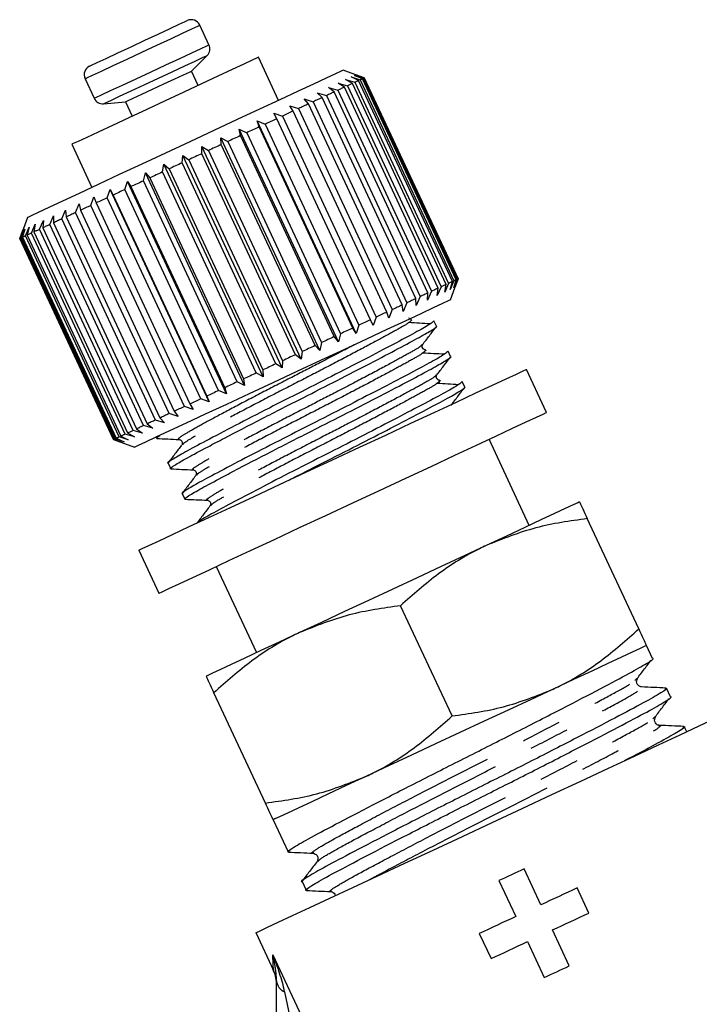
# Model space of a CAD drawing. Extents: x 24 to 410, y 38 to 242.
# Drawn here: x 95 to 116, y 179 to 210 of the extents above; entities that cross this region are included whole.
import ezdxf

# ---------------------------------------------------------------- set-up
doc = ezdxf.new("R2010")
doc.units = 0
doc.linetypes.add('PHANTOM', pattern=[12.7, 6.35, -1.27, 1.27, -1.27, 1.27, -1.27])
doc.layers.get('0').update_dxf_attribs({"linetype": 'CONTINUOUS'})

msp = doc.modelspace()

# ---------------------------------------------------------------- linework, layer by layer
at = {"color": 7, "linetype": 'CONTINUOUS'}
for p, q in [((100.954, 209.461), (100.667, 210.078)), ((100.403, 208.631), (100.894, 209.122)), ((103.152, 207.706), (102.518, 209.065)), ((100.615, 208.178), (100.403, 208.631)), ((105.722, 208.463), (105.191, 208.657)), ((105.549, 208.493), (105.826, 208.401)), ((105.8, 208.389), (105.549, 208.493)), ((105.589, 208.512), (105.855, 208.415)), ((105.853, 208.414), (105.589, 208.512)), ((97.041, 208.387), (97.329, 207.771)), ((105.028, 208.25), (105.32, 208.165)), ((105.226, 208.122), (105.028, 208.25)), ((105.267, 208.361), (105.556, 208.275)), ((105.484, 208.242), (105.267, 208.361)), ((105.441, 208.443), (105.725, 208.354)), ((105.676, 208.331), (105.441, 208.443)), ((108.443, 201.898), (105.484, 208.242)), ((105.556, 208.275), (108.514, 201.931)), ((108.635, 201.987), (105.676, 208.331)), ((105.725, 208.354), (108.684, 202.01)), ((108.758, 202.045), (105.8, 208.389)), ((105.826, 208.401), (108.784, 202.057)), ((108.812, 202.07), (105.853, 208.414)), ((105.855, 208.415), (108.814, 202.071)), ((104.37, 207.943), (104.659, 207.857)), ((104.526, 207.795), (104.37, 207.943)), ((104.727, 208.11), (105.02, 208.025)), ((104.905, 207.972), (104.727, 208.11)), ((107.864, 201.628), (104.905, 207.972)), ((105.02, 208.025), (107.978, 201.681)), ((108.185, 201.777), (105.226, 208.122)), ((105.32, 208.165), (108.278, 201.821)), ((97.627, 207.599), (98.319, 207.659)), ((98.319, 207.659), (98.53, 207.206)), ((103.96, 207.752), (104.244, 207.664)), ((104.093, 207.593), (103.96, 207.752)), ((107.052, 201.249), (104.093, 207.593)), ((104.244, 207.664), (107.202, 201.319)), ((107.484, 201.451), (104.526, 207.795)), ((104.659, 207.857), (107.618, 201.513)), ((103.004, 207.306), (103.269, 207.209)), ((103.09, 207.125), (103.004, 207.306)), ((103.502, 207.538), (103.779, 207.447)), ((103.612, 207.369), (103.502, 207.538)), ((106.571, 201.025), (103.612, 207.369)), ((103.779, 207.447), (106.737, 201.102)), ((102.47, 207.057), (102.723, 206.954)), ((102.533, 206.866), (102.47, 207.057)), ((105.597, 200.35), (102.47, 207.057)), ((102.723, 206.954), (105.681, 200.61)), ((106.048, 200.781), (103.09, 207.125)), ((103.269, 207.209), (106.228, 200.865)), ((101.909, 206.795), (102.147, 206.685)), ((101.948, 206.593), (101.909, 206.795)), ((105.036, 200.089), (101.909, 206.795)), ((102.147, 206.685), (105.105, 200.341)), ((105.491, 200.521), (102.533, 206.866)), ((96.627, 206.318), (97.261, 204.959)), ((101.327, 206.524), (101.548, 206.406)), ((101.343, 206.311), (101.327, 206.524)), ((104.454, 199.817), (101.327, 206.524)), ((104.301, 199.967), (101.343, 206.311)), ((101.548, 206.406), (104.506, 200.062)), ((104.906, 200.249), (101.948, 206.593)), ((100.726, 206.023), (100.732, 206.247)), ((103.685, 199.679), (100.726, 206.023)), ((100.732, 206.247), (100.934, 206.12)), ((103.859, 199.54), (100.732, 206.247)), ((100.934, 206.12), (103.892, 199.776)), ((100.105, 205.734), (100.132, 205.967)), ((103.064, 199.39), (100.105, 205.734)), ((100.132, 205.967), (100.313, 205.831)), ((103.259, 199.26), (100.132, 205.967)), ((100.313, 205.831), (103.272, 199.487)), ((98.884, 205.164), (98.947, 205.414)), ((98.947, 205.414), (99.085, 205.258)), ((102.075, 198.708), (98.947, 205.414)), ((99.489, 205.446), (99.534, 205.688)), ((102.447, 199.102), (99.489, 205.446)), ((99.534, 205.688), (99.694, 205.542)), ((102.662, 198.981), (99.534, 205.688)), ((99.694, 205.542), (102.653, 199.198)), ((98.299, 204.891), (98.378, 205.149)), ((98.378, 205.149), (98.492, 204.982)), ((101.506, 198.442), (98.378, 205.149)), ((101.842, 198.82), (98.884, 205.164)), ((99.085, 205.258), (102.043, 198.914)), ((97.742, 204.632), (97.835, 204.896)), ((97.835, 204.896), (97.925, 204.717)), ((100.962, 198.189), (97.835, 204.896)), ((101.258, 198.547), (98.299, 204.891)), ((98.492, 204.982), (101.451, 198.637)), ((97.22, 204.388), (97.324, 204.657)), ((97.324, 204.657), (97.391, 204.468)), ((97.391, 204.468), (100.349, 198.124)), ((100.7, 198.288), (97.742, 204.632)), ((97.925, 204.717), (100.884, 198.373)), ((96.307, 203.962), (96.426, 204.239)), ((96.426, 204.239), (96.446, 204.027)), ((96.739, 204.164), (96.852, 204.437)), ((99.698, 197.82), (96.739, 204.164)), ((96.852, 204.437), (96.895, 204.237)), ((96.895, 204.237), (99.854, 197.893)), ((100.178, 198.044), (97.22, 204.388)), ((95.222, 204.008), (94.98, 203.344)), ((95.607, 203.636), (95.731, 203.915)), ((95.731, 203.915), (95.708, 203.683)), ((95.928, 203.786), (96.051, 204.064)), ((96.051, 204.064), (96.049, 203.842)), ((96.049, 203.842), (99.007, 197.498)), ((99.265, 197.618), (96.307, 203.962)), ((96.446, 204.027), (99.404, 197.683)), ((94.982, 203.345), (95.082, 203.612)), ((95.082, 203.612), (94.992, 203.349)), ((95.035, 203.369), (95.145, 203.641)), ((95.145, 203.641), (95.068, 203.385)), ((95.158, 203.427), (95.275, 203.702)), ((95.275, 203.702), (95.215, 203.453)), ((95.35, 203.516), (95.471, 203.794)), ((98.308, 197.172), (95.35, 203.516)), ((95.471, 203.794), (95.429, 203.553)), ((95.429, 203.553), (98.387, 197.209)), ((98.566, 197.292), (95.607, 203.636)), ((95.708, 203.683), (98.666, 197.339)), ((98.886, 197.442), (95.928, 203.786)), ((94.98, 203.344), (97.938, 196.999)), ((97.94, 197), (94.982, 203.345)), ((94.992, 203.349), (97.95, 197.005)), ((97.993, 197.025), (95.035, 203.369)), ((95.068, 203.385), (98.027, 197.041)), ((98.116, 197.083), (95.158, 203.427)), ((95.215, 203.453), (98.173, 197.109)), ((108.684, 202.01), (108.569, 201.736)), ((108.569, 201.736), (108.635, 201.987)), ((108.784, 202.057), (108.677, 201.786)), ((108.677, 201.786), (108.758, 202.045)), ((108.814, 202.071), (108.717, 201.805)), ((108.717, 201.805), (108.812, 202.07)), ((107.978, 201.681), (107.855, 201.403)), ((108.278, 201.821), (108.155, 201.543)), ((108.155, 201.543), (108.185, 201.777)), ((108.514, 201.931), (108.394, 201.654)), ((108.394, 201.654), (108.443, 201.898)), ((108.572, 201.406), (108.765, 201.938)), ((107.497, 201.236), (107.484, 201.451)), ((107.618, 201.513), (107.497, 201.236)), ((107.855, 201.403), (107.864, 201.628)), ((106.737, 201.102), (106.63, 200.832)), ((107.087, 201.045), (107.052, 201.249)), ((107.202, 201.319), (107.087, 201.045)), ((106.131, 200.599), (106.048, 200.781)), ((106.228, 200.865), (106.131, 200.599)), ((106.63, 200.832), (106.571, 201.025)), ((108.131, 200.577), (108.049, 200.752)), ((105.597, 200.35), (105.491, 200.521)), ((105.681, 200.61), (105.597, 200.35)), ((105.036, 200.089), (104.906, 200.249)), ((105.105, 200.341), (105.036, 200.089)), ((104.454, 199.817), (104.301, 199.967)), ((104.506, 200.062), (104.454, 199.817)), ((107.678, 199.998), (107.666, 199.986)), ((108.578, 199.618), (108.497, 199.793)), ((103.272, 199.487), (103.259, 199.26)), ((103.859, 199.54), (103.685, 199.679)), ((103.892, 199.776), (103.859, 199.54)), ((102.653, 199.198), (102.662, 198.981)), ((103.259, 199.26), (103.064, 199.39)), ((111.607, 197.856), (110.973, 199.216)), ((102.043, 198.914), (102.075, 198.708)), ((102.662, 198.981), (102.447, 199.102)), ((108.126, 199.038), (108.113, 199.027)), ((101.506, 198.442), (101.258, 198.547)), ((101.451, 198.637), (101.506, 198.442)), ((102.075, 198.708), (101.842, 198.82)), ((109.026, 198.659), (108.944, 198.834)), ((100.962, 198.189), (100.7, 198.288)), ((100.884, 198.373), (100.962, 198.189)), ((100.451, 197.951), (100.178, 198.044)), ((100.349, 198.124), (100.451, 197.951)), ((99.553, 197.532), (99.265, 197.618)), ((99.404, 197.683), (99.553, 197.532)), ((99.98, 197.731), (99.698, 197.82)), ((99.854, 197.893), (99.98, 197.731)), ((98.666, 197.339), (98.858, 197.208)), ((99.178, 197.357), (98.886, 197.442)), ((99.007, 197.498), (99.178, 197.357)), ((97.938, 196.999), (98.603, 196.758)), ((98.21, 196.905), (97.94, 197)), ((97.95, 197.005), (98.21, 196.905)), ((98.272, 196.935), (97.993, 197.025)), ((98.027, 197.041), (98.272, 196.935)), ((98.403, 196.995), (98.116, 197.083)), ((98.173, 197.109), (98.403, 196.995)), ((98.599, 197.087), (98.308, 197.172)), ((98.387, 197.209), (98.599, 197.087)), ((98.858, 197.208), (98.566, 197.292)), ((99.282, 197.075), (99.298, 197.042)), ((111.062, 194.292), (109.794, 197.011)), ((99.663, 196.258), (99.745, 196.083)), ((100.11, 195.299), (100.192, 195.123)), ((114.516, 191.026), (112.893, 194.506)), ((98.738, 193.51), (99.371, 192.151)), ((101.184, 192.996), (102.452, 190.277)), ((108.625, 188.279), (107.002, 191.758)), ((114.953, 190.089), (114.761, 190.5)), ((114.393, 189.401), (114.449, 189.449)), ((102.734, 185.532), (101.111, 189.011)), ((115.518, 188.878), (115.389, 189.153)), ((114.958, 188.189), (115.014, 188.237)), ((116.029, 187.781), (115.954, 187.942)), ((102.979, 185.006), (103.453, 183.989)), ((111.427, 182.32), (110.898, 183.453)), ((103.89, 183.053), (104.018, 182.778)), ((110.105, 183.083), (110.634, 181.95)), ((112.94, 182.06), (112.57, 182.853)), ((112.325, 180.394), (111.797, 181.527)), ((102.434, 181.442), (102.991, 180.249)), ((109.484, 181.414), (109.854, 180.621)), ((111.004, 181.157), (111.532, 180.024)), ((103.084, 178.125), (103.084, 179.917))]:
    msp.add_line(p, q, dxfattribs=at)
at = {"color": 8, "linetype": 'PHANTOM'}
msp.add_line((102.97, 180.743), (106.046, 174.147), dxfattribs=at)
at = {"color": 8, "linetype": 'PHANTOM', "flags": 128}
for points in [[(97.041, 208.387), (97.099, 208.414), (97.275, 208.497), (97.56, 208.629), (97.932, 208.803), (98.368, 209.006), (98.836, 209.224), (99.306, 209.443), (99.745, 209.648), (100.123, 209.824), (100.415, 209.96), (100.6, 210.047), (100.666, 210.078), (100.667, 210.078)], [(97.329, 207.771), (97.386, 207.797), (97.563, 207.88), (97.847, 208.012), (98.22, 208.186), (98.655, 208.389), (99.124, 208.608), (99.594, 208.827), (100.033, 209.031), (100.411, 209.208), (100.702, 209.344), (100.888, 209.43), (100.954, 209.461), (100.954, 209.461)], [(97.627, 207.599), (97.683, 207.625), (97.857, 207.706), (98.134, 207.835), (98.495, 208.003), (98.913, 208.198), (99.356, 208.405), (99.793, 208.608), (100.19, 208.794), (100.518, 208.947), (100.753, 209.056), (100.877, 209.114), (100.894, 209.122)], [(102.991, 180.249), (102.99, 180.269), (102.983, 180.427), (102.97, 180.743)], [(103.342, 179.571), (103.467, 178.978), (103.618, 178.257), (103.79, 177.439), (103.975, 176.559)]]:
    msp.add_lwpolyline(points, dxfattribs=at)
at = {"color": 7, "linetype": 'CONTINUOUS', "flags": 128}
for points in [[(97.186, 208.786), (97.245, 208.813), (97.423, 208.896), (97.707, 209.029), (98.073, 209.2), (98.493, 209.395), (98.932, 209.6), (99.353, 209.797), (99.725, 209.97), (100.015, 210.105), (100.201, 210.192), (100.268, 210.223), (100.268, 210.223)], [(102.518, 209.065), (102.474, 209.045), (102.317, 208.972), (102.05, 208.847), (101.684, 208.677), (101.234, 208.467), (100.719, 208.226), (100.157, 207.965), (99.572, 207.692), (98.988, 207.419), (98.426, 207.157), (97.91, 206.917), (97.461, 206.707), (97.095, 206.537), (96.828, 206.412), (96.67, 206.339), (96.627, 206.318)], [(105.191, 208.657), (105.125, 208.626), (104.944, 208.542), (104.652, 208.405), (104.255, 208.221), (103.764, 207.991), (103.189, 207.723), (102.545, 207.423), (101.845, 207.097), (101.108, 206.753), (100.349, 206.399), (99.586, 206.043), (98.839, 205.695), (98.123, 205.361), (97.456, 205.05), (96.854, 204.769), (96.33, 204.525), (95.897, 204.323), (95.565, 204.168), (95.342, 204.064), (95.233, 204.013), (95.222, 204.008)], [(98.319, 207.659), (98.378, 207.687), (98.556, 207.77), (98.831, 207.898), (99.17, 208.056), (99.532, 208.225), (99.873, 208.384), (100.153, 208.514), (100.337, 208.6), (100.403, 208.631), (100.403, 208.631)], [(105.484, 208.242), (105.465, 208.233), (105.446, 208.224), (105.426, 208.215), (105.406, 208.205), (105.385, 208.196), (105.364, 208.186), (105.342, 208.176), (105.32, 208.165)], [(105.676, 208.331), (105.663, 208.325), (105.649, 208.319), (105.635, 208.312), (105.62, 208.305), (105.605, 208.298), (105.589, 208.291), (105.573, 208.283), (105.556, 208.275)], [(105.8, 208.389), (105.792, 208.386), (105.784, 208.382), (105.776, 208.378), (105.767, 208.374), (105.757, 208.369), (105.747, 208.364), (105.736, 208.359), (105.725, 208.354)], [(105.853, 208.414), (105.851, 208.413), (105.849, 208.412), (105.847, 208.411), (105.843, 208.409), (105.84, 208.408), (105.835, 208.406), (105.831, 208.403), (105.826, 208.401)], [(104.905, 207.972), (104.876, 207.958), (104.846, 207.944), (104.816, 207.93), (104.786, 207.916), (104.755, 207.902), (104.723, 207.887), (104.692, 207.872), (104.659, 207.857)], [(105.226, 208.122), (105.202, 208.11), (105.177, 208.099), (105.152, 208.087), (105.126, 208.075), (105.1, 208.063), (105.074, 208.051), (105.047, 208.038), (105.02, 208.025)], [(104.093, 207.593), (104.055, 207.575), (104.016, 207.557), (103.978, 207.539), (103.938, 207.521), (103.899, 207.503), (103.859, 207.484), (103.819, 207.465), (103.779, 207.447)], [(104.526, 207.795), (104.492, 207.779), (104.458, 207.763), (104.423, 207.747), (104.388, 207.731), (104.352, 207.714), (104.317, 207.697), (104.28, 207.681), (104.244, 207.664)], [(103.612, 207.369), (103.571, 207.35), (103.528, 207.33), (103.486, 207.31), (103.443, 207.29), (103.4, 207.27), (103.357, 207.25), (103.313, 207.23), (103.269, 207.209)], [(103.09, 207.125), (103.045, 207.104), (103, 207.083), (102.954, 207.062), (102.908, 207.041), (102.862, 207.019), (102.816, 206.998), (102.77, 206.976), (102.723, 206.954)], [(102.533, 206.866), (102.485, 206.843), (102.437, 206.821), (102.389, 206.799), (102.341, 206.776), (102.293, 206.754), (102.244, 206.731), (102.195, 206.708), (102.147, 206.685)], [(101.343, 206.311), (101.292, 206.287), (101.241, 206.263), (101.19, 206.24), (101.139, 206.216), (101.088, 206.192), (101.037, 206.168), (100.985, 206.144), (100.934, 206.12)], [(101.948, 206.593), (101.898, 206.57), (101.849, 206.547), (101.799, 206.523), (101.749, 206.5), (101.699, 206.477), (101.648, 206.453), (101.598, 206.43), (101.548, 206.406)], [(100.726, 206.023), (100.675, 205.999), (100.623, 205.975), (100.572, 205.951), (100.52, 205.927), (100.468, 205.903), (100.417, 205.879), (100.365, 205.855), (100.313, 205.831)], [(100.105, 205.734), (100.054, 205.71), (100.002, 205.686), (99.951, 205.662), (99.9, 205.638), (99.848, 205.614), (99.797, 205.59), (99.746, 205.566), (99.694, 205.542)], [(99.489, 205.446), (99.438, 205.422), (99.387, 205.399), (99.336, 205.375), (99.286, 205.352), (99.235, 205.328), (99.185, 205.305), (99.135, 205.281), (99.085, 205.258)], [(98.884, 205.164), (98.834, 205.141), (98.785, 205.118), (98.736, 205.095), (98.687, 205.072), (98.638, 205.049), (98.589, 205.027), (98.541, 205.004), (98.492, 204.982)], [(98.299, 204.891), (98.252, 204.869), (98.204, 204.847), (98.157, 204.825), (98.111, 204.803), (98.064, 204.782), (98.017, 204.76), (97.971, 204.739), (97.925, 204.717)], [(97.742, 204.632), (97.697, 204.611), (97.653, 204.59), (97.608, 204.569), (97.564, 204.549), (97.52, 204.528), (97.477, 204.508), (97.434, 204.488), (97.391, 204.468)], [(96.739, 204.164), (96.702, 204.146), (96.664, 204.129), (96.627, 204.112), (96.59, 204.094), (96.553, 204.077), (96.517, 204.061), (96.482, 204.044), (96.446, 204.027)], [(97.22, 204.388), (97.178, 204.369), (97.137, 204.349), (97.096, 204.33), (97.055, 204.311), (97.015, 204.293), (96.975, 204.274), (96.935, 204.255), (96.895, 204.237)], [(96.307, 203.962), (96.273, 203.947), (96.24, 203.931), (96.207, 203.916), (96.175, 203.901), (96.143, 203.886), (96.111, 203.871), (96.079, 203.856), (96.049, 203.842)], [(95.35, 203.516), (95.331, 203.507), (95.313, 203.499), (95.296, 203.491), (95.278, 203.483), (95.262, 203.475), (95.246, 203.468), (95.23, 203.46), (95.215, 203.453)], [(95.607, 203.636), (95.584, 203.625), (95.56, 203.614), (95.537, 203.603), (95.515, 203.593), (95.492, 203.583), (95.471, 203.573), (95.45, 203.563), (95.429, 203.553)], [(95.928, 203.786), (95.899, 203.772), (95.87, 203.759), (95.842, 203.746), (95.815, 203.733), (95.787, 203.72), (95.76, 203.708), (95.734, 203.695), (95.708, 203.683)], [(95.035, 203.369), (95.028, 203.366), (95.021, 203.363), (95.015, 203.36), (95.009, 203.357), (95.004, 203.355), (95, 203.353), (94.995, 203.351), (94.992, 203.349)], [(95.158, 203.427), (95.145, 203.421), (95.133, 203.415), (95.121, 203.409), (95.109, 203.404), (95.098, 203.399), (95.088, 203.394), (95.078, 203.389), (95.068, 203.385)], [(108.635, 201.987), (108.621, 201.981), (108.607, 201.975), (108.593, 201.968), (108.578, 201.961), (108.563, 201.954), (108.547, 201.947), (108.531, 201.939), (108.514, 201.931)], [(108.758, 202.045), (108.751, 202.041), (108.742, 202.038), (108.734, 202.034), (108.725, 202.029), (108.715, 202.025), (108.705, 202.02), (108.695, 202.015), (108.684, 202.01)], [(108.812, 202.07), (108.81, 202.069), (108.808, 202.068), (108.805, 202.067), (108.802, 202.065), (108.798, 202.063), (108.794, 202.061), (108.789, 202.059), (108.784, 202.057)], [(108.185, 201.777), (108.16, 201.766), (108.135, 201.755), (108.11, 201.743), (108.085, 201.731), (108.059, 201.719), (108.032, 201.706), (108.005, 201.694), (107.978, 201.681)], [(108.443, 201.898), (108.424, 201.889), (108.404, 201.88), (108.384, 201.871), (108.364, 201.861), (108.343, 201.851), (108.322, 201.842), (108.3, 201.831), (108.278, 201.821)], [(108.572, 201.406), (108.506, 201.376), (108.325, 201.291), (108.033, 201.155), (107.636, 200.97), (107.145, 200.741), (106.57, 200.473), (105.926, 200.172), (105.226, 199.846), (104.489, 199.502), (103.73, 199.148), (102.967, 198.793), (102.22, 198.444), (101.504, 198.111), (100.837, 197.8), (100.235, 197.519), (99.711, 197.274), (99.278, 197.073), (98.946, 196.918), (98.723, 196.814), (98.614, 196.763), (98.603, 196.758)], [(107.484, 201.451), (107.45, 201.435), (107.416, 201.419), (107.381, 201.403), (107.346, 201.386), (107.311, 201.37), (107.275, 201.353), (107.239, 201.336), (107.202, 201.319)], [(107.864, 201.628), (107.834, 201.614), (107.805, 201.6), (107.774, 201.586), (107.744, 201.572), (107.713, 201.558), (107.682, 201.543), (107.65, 201.528), (107.618, 201.513)], [(107.052, 201.249), (107.013, 201.231), (106.975, 201.213), (106.936, 201.195), (106.897, 201.177), (106.857, 201.158), (106.817, 201.14), (106.777, 201.121), (106.737, 201.102)], [(106.048, 200.781), (106.003, 200.76), (105.958, 200.739), (105.912, 200.718), (105.867, 200.697), (105.821, 200.675), (105.774, 200.654), (105.728, 200.632), (105.681, 200.61)], [(106.571, 201.025), (106.529, 201.005), (106.487, 200.986), (106.444, 200.966), (106.401, 200.946), (106.358, 200.926), (106.315, 200.906), (106.272, 200.885), (106.228, 200.865)], [(105.491, 200.521), (105.443, 200.499), (105.396, 200.477), (105.348, 200.455), (105.299, 200.432), (105.251, 200.409), (105.202, 200.387), (105.154, 200.364), (105.105, 200.341)], [(104.906, 200.249), (104.857, 200.226), (104.807, 200.202), (104.757, 200.179), (104.707, 200.156), (104.657, 200.132), (104.607, 200.109), (104.556, 200.086), (104.506, 200.062)], [(104.301, 199.967), (104.251, 199.943), (104.2, 199.919), (104.148, 199.895), (104.097, 199.872), (104.046, 199.848), (103.995, 199.824), (103.944, 199.8), (103.892, 199.776)], [(103.685, 199.679), (103.633, 199.655), (103.581, 199.631), (103.53, 199.607), (103.478, 199.583), (103.427, 199.559), (103.375, 199.535), (103.323, 199.511), (103.272, 199.487)], [(98.738, 193.51), (98.744, 193.513), (98.841, 193.559), (99.054, 193.658), (99.378, 193.809), (99.807, 194.009), (100.333, 194.254), (100.946, 194.54), (101.633, 194.861), (102.383, 195.21), (103.18, 195.582), (104.01, 195.969), (104.855, 196.363), (105.701, 196.757), (106.53, 197.144), (107.327, 197.516), (108.077, 197.865), (108.765, 198.186), (109.377, 198.472), (109.903, 198.717), (110.332, 198.917), (110.656, 199.068), (110.869, 199.167), (110.966, 199.213), (110.973, 199.216)], [(103.064, 199.39), (103.012, 199.366), (102.961, 199.342), (102.909, 199.318), (102.858, 199.294), (102.806, 199.27), (102.755, 199.246), (102.704, 199.222), (102.653, 199.198)], [(102.447, 199.102), (102.396, 199.078), (102.345, 199.055), (102.295, 199.031), (102.244, 199.007), (102.194, 198.984), (102.143, 198.96), (102.093, 198.937), (102.043, 198.914)], [(101.258, 198.547), (101.21, 198.525), (101.163, 198.503), (101.116, 198.481), (101.069, 198.459), (101.022, 198.438), (100.976, 198.416), (100.93, 198.394), (100.884, 198.373)], [(101.842, 198.82), (101.793, 198.797), (101.743, 198.774), (101.694, 198.751), (101.645, 198.728), (101.596, 198.705), (101.548, 198.683), (101.499, 198.66), (101.451, 198.637)], [(100.7, 198.288), (100.656, 198.267), (100.611, 198.246), (100.567, 198.225), (100.523, 198.205), (100.479, 198.184), (100.435, 198.164), (100.392, 198.144), (100.349, 198.124)], [(100.178, 198.044), (100.137, 198.025), (100.095, 198.005), (100.054, 197.986), (100.014, 197.967), (99.973, 197.948), (99.933, 197.93), (99.893, 197.911), (99.854, 197.893)], [(99.265, 197.618), (99.232, 197.603), (99.198, 197.587), (99.165, 197.572), (99.133, 197.557), (99.101, 197.542), (99.069, 197.527), (99.038, 197.512), (99.007, 197.498)], [(99.371, 192.151), (99.378, 192.154), (99.475, 192.199), (99.688, 192.298), (100.012, 192.449), (100.441, 192.65), (100.967, 192.895), (101.58, 193.181), (102.267, 193.501), (103.017, 193.851), (103.814, 194.223), (104.644, 194.609), (105.489, 195.004), (106.335, 195.398), (107.164, 195.785), (107.961, 196.156), (108.711, 196.506), (109.398, 196.827), (110.011, 197.112), (110.537, 197.358), (110.966, 197.558), (111.29, 197.709), (111.503, 197.808), (111.6, 197.853), (111.607, 197.856)], [(99.698, 197.82), (99.66, 197.802), (99.622, 197.785), (99.585, 197.767), (99.548, 197.75), (99.512, 197.733), (99.476, 197.716), (99.44, 197.7), (99.404, 197.683)], [(98.886, 197.442), (98.857, 197.428), (98.829, 197.415), (98.801, 197.402), (98.773, 197.389), (98.746, 197.376), (98.719, 197.363), (98.692, 197.351), (98.666, 197.339)], [(97.993, 197.025), (97.986, 197.022), (97.979, 197.019), (97.973, 197.016), (97.968, 197.013), (97.963, 197.011), (97.958, 197.009), (97.954, 197.007), (97.95, 197.005)], [(98.116, 197.083), (98.103, 197.077), (98.091, 197.071), (98.079, 197.065), (98.068, 197.06), (98.057, 197.055), (98.046, 197.05), (98.036, 197.045), (98.027, 197.041)], [(98.308, 197.172), (98.289, 197.163), (98.271, 197.155), (98.254, 197.147), (98.237, 197.139), (98.22, 197.131), (98.204, 197.123), (98.188, 197.116), (98.173, 197.109)], [(98.566, 197.292), (98.542, 197.281), (98.518, 197.27), (98.495, 197.259), (98.473, 197.249), (98.451, 197.238), (98.429, 197.228), (98.408, 197.218), (98.387, 197.209)], [(112.648, 195.032), (112.597, 195.008), (112.447, 194.938), (112.199, 194.823), (111.859, 194.664), (111.431, 194.464), (110.922, 194.227), (110.343, 193.957), (109.702, 193.658)], [(109.702, 193.658), (109.011, 193.336), (108.282, 192.996), (107.526, 192.643), (106.757, 192.285), (105.988, 191.926), (105.232, 191.574), (104.502, 191.233), (103.811, 190.911)], [(103.811, 190.911), (103.171, 190.612), (102.591, 190.342), (102.083, 190.105), (101.655, 189.906), (101.314, 189.747), (101.067, 189.631), (100.916, 189.561), (100.866, 189.538)], [(114.761, 190.5), (114.711, 190.477), (114.56, 190.407), (114.313, 190.291), (113.972, 190.132), (113.544, 189.932), (113.036, 189.696), (112.456, 189.425), (111.815, 189.127)], [(111.815, 189.127), (111.124, 188.804), (110.395, 188.464), (109.639, 188.112), (108.87, 187.753), (108.101, 187.395), (107.345, 187.042), (106.616, 186.702), (105.924, 186.38)], [(102.434, 181.442), (102.449, 181.449), (102.565, 181.503), (102.796, 181.611), (103.139, 181.77), (103.587, 181.979), (104.134, 182.235), (104.772, 182.532), (105.492, 182.868), (106.282, 183.236), (107.13, 183.632), (108.024, 184.049), (108.95, 184.48), (109.894, 184.92), (110.841, 185.362), (111.778, 185.799), (112.69, 186.224), (113.563, 186.632), (114.385, 187.015), (115.142, 187.368), (115.824, 187.686), (116.419, 187.963), (116.919, 188.196)], [(105.924, 186.38), (105.284, 186.081), (104.704, 185.811), (104.196, 185.574), (103.768, 185.374), (103.427, 185.215), (103.18, 185.1), (103.029, 185.03), (102.979, 185.006)], [(110.898, 183.453), (110.799, 183.406), (110.7, 183.36), (110.601, 183.314), (110.501, 183.267), (110.402, 183.221), (110.303, 183.175), (110.204, 183.129), (110.105, 183.083)], [(112.57, 182.853), (112.428, 182.787), (112.286, 182.72), (112.143, 182.654), (112, 182.587), (111.857, 182.52), (111.714, 182.453), (111.57, 182.387), (111.427, 182.32)], [(110.634, 181.95), (110.488, 181.882), (110.344, 181.815), (110.199, 181.747), (110.055, 181.68), (109.911, 181.613), (109.768, 181.546), (109.626, 181.48), (109.484, 181.414)], [(111.797, 181.527), (111.94, 181.594), (112.083, 181.66), (112.227, 181.727), (112.37, 181.794), (112.513, 181.861), (112.656, 181.927), (112.798, 181.994), (112.94, 182.06)], [(109.854, 180.621), (109.996, 180.687), (110.138, 180.753), (110.281, 180.82), (110.425, 180.887), (110.569, 180.954), (110.713, 181.022), (110.858, 181.089), (111.004, 181.157)], [(111.532, 180.024), (111.631, 180.07), (111.73, 180.116), (111.829, 180.162), (111.928, 180.209), (112.027, 180.255), (112.126, 180.301), (112.226, 180.347), (112.325, 180.394)]]:
    msp.add_lwpolyline(points, dxfattribs=at)
at = {"color": 7, "linetype": 'CONTINUOUS'}
for centre, radius, start, end in [((100.395, 209.951), 0.3, 25, 115), ((100.682, 209.334), 0.3, 315, 25), ((97.313, 208.514), 0.3, 115, 205), ((97.601, 207.897), 0.3, 205, 275), ((94.894, 203.531), 0.206, 294.6352, 295.3015), ((97.852, 197.186), 0.206, 294.6352, 295.3015), ((102.084, 179.826), 1, 0, 27.9446)]:
    msp.add_arc(centre, radius, start, end, dxfattribs=at)
at = {"color": 8, "linetype": 'PHANTOM'}
msp.add_arc((103.514, 179.968), 0.433, 186.7443, 246.5966, dxfattribs=at)
at = {"color": 7, "linetype": 'CONTINUOUS'}
for points, knots in [([(108.047, 200.751), (108.026, 200.724), (107.984, 200.671), (107.556, 200.425), (106.895, 200.072), (106.011, 199.608), (104.975, 199.073), (103.894, 198.524), (102.803, 197.97), (101.757, 197.431), (100.849, 196.955), (100.163, 196.589), (99.77, 196.36), (99.607, 196.249), (99.664, 196.259), (99.665, 196.259)], [0, 0, 0, 0, 0.08359, 0.165476, 0.247362, 0.332144, 0.416926, 0.498811, 0.575718, 0.662939, 0.750254, 0.83214, 0.914026, 0.998808, 1, 1, 1, 1]), ([(107.319, 200.779), (107.333, 200.782), (107.358, 200.787), (107.351, 200.763), (107.291, 200.719), (107.24, 200.683)], [0, 0, 0, 0, 0.194495, 0.325099, 1, 1, 1, 1]), ([(107.339, 200.79), (107.316, 200.794), (107.282, 200.799), (107.265, 200.831), (107.259, 200.842)], [0, 0, 0, 0, 0.660396, 1, 1, 1, 1]), ([(99.778, 196.088), (99.765, 196.085), (99.688, 196.069), (99.838, 196.177), (100.231, 196.406), (100.812, 196.717), (101.595, 197.129), (102.599, 197.649), (103.85, 198.285), (105.025, 198.882), (106.065, 199.418), (106.952, 199.883), (107.631, 200.246), (108.024, 200.475), (108.187, 200.586), (108.13, 200.576), (108.129, 200.576)], [0, 0, 0, 0, 0.0153915, 0.0987813, 0.1793224, 0.2598635, 0.3105648, 0.4104395, 0.5070347, 0.5875758, 0.6709657, 0.7543555, 0.8348966, 0.9154378, 0.9988276, 1, 1, 1, 1]), ([(107.934, 200.651), (107.822, 200.657), (107.596, 200.671), (107.371, 200.684), (107.258, 200.691)], [0, 0, 0, 0, 0.50002, 1, 1, 1, 1]), ([(107.696, 200), (107.767, 200.093), (107.91, 200.279), (108.052, 200.466), (108.124, 200.559)], [0, 0, 0, 0, 0.49986, 1, 1, 1, 1]), ([(108.495, 199.792), (108.473, 199.765), (108.431, 199.712), (108.003, 199.466), (107.343, 199.113), (106.458, 198.649), (105.422, 198.114), (104.342, 197.565), (103.25, 197.011), (102.204, 196.472), (101.296, 195.996), (100.611, 195.63), (100.217, 195.401), (100.054, 195.29), (100.112, 195.3), (100.112, 195.3)], [0, 0, 0, 0, 0.08359, 0.165476, 0.247362, 0.332144, 0.416926, 0.498811, 0.575718, 0.662939, 0.750254, 0.83214, 0.914026, 0.998808, 1, 1, 1, 1]), ([(107.786, 199.831), (107.765, 199.835), (107.721, 199.844), (107.666, 199.94), (107.687, 199.979), (107.701, 200.005)], [0, 0, 0, 0, 0.24568, 0.498353, 1, 1, 1, 1]), ([(107.766, 199.819), (107.781, 199.822), (107.805, 199.827), (107.798, 199.804), (107.738, 199.76), (107.688, 199.724)], [0, 0, 0, 0, 0.194495, 0.325099, 1, 1, 1, 1]), ([(100.225, 195.129), (100.213, 195.126), (100.135, 195.11), (100.285, 195.218), (100.678, 195.446), (101.26, 195.757), (102.042, 196.17), (103.047, 196.69), (104.297, 197.326), (105.472, 197.923), (106.513, 198.459), (107.399, 198.924), (108.078, 199.287), (108.471, 199.516), (108.634, 199.626), (108.577, 199.617), (108.576, 199.617)], [0, 0, 0, 0, 0.015391, 0.098781, 0.179322, 0.259864, 0.310565, 0.410439, 0.507035, 0.587576, 0.670966, 0.754356, 0.834897, 0.915438, 0.998828, 1, 1, 1, 1]), ([(108.382, 199.692), (108.269, 199.698), (108.044, 199.712), (107.818, 199.725), (107.705, 199.732)], [0, 0, 0, 0, 0.50002, 1, 1, 1, 1]), ([(108.143, 199.041), (108.215, 199.134), (108.357, 199.32), (108.5, 199.506), (108.571, 199.6)], [0, 0, 0, 0, 0.4998633, 1, 1, 1, 1]), ([(108.233, 198.872), (108.212, 198.876), (108.169, 198.885), (108.113, 198.981), (108.134, 199.02), (108.148, 199.046)], [0, 0, 0, 0, 0.24568, 0.498353, 1, 1, 1, 1]), ([(108.213, 198.86), (108.228, 198.863), (108.252, 198.868), (108.245, 198.845), (108.185, 198.801), (108.135, 198.764)], [0, 0, 0, 0, 0.194495, 0.325099, 1, 1, 1, 1]), ([(108.942, 198.833), (108.921, 198.806), (108.878, 198.753), (108.45, 198.507), (107.79, 198.154), (106.905, 197.69), (105.869, 197.155), (104.789, 196.606), (103.697, 196.052), (102.652, 195.513), (101.74, 195.035), (101.071, 194.677), (100.671, 194.451), (100.625, 194.402), (100.607, 194.382)], [0, 0, 0, 0, 0.0863712, 0.1709814, 0.2555916, 0.3431945, 0.4307974, 0.5154075, 0.5948733, 0.6849958, 0.7752163, 0.8598266, 0.9444369, 1, 1, 1, 1]), ([(103.483, 195.723), (103.499, 195.731), (103.899, 195.939), (104.755, 196.371), (105.917, 196.962), (106.961, 197.5), (107.846, 197.965), (108.525, 198.327), (108.919, 198.556), (109.081, 198.667), (109.024, 198.658), (109.024, 198.658)], [0, 0, 0, 0, 0.006597, 0.169359, 0.30507, 0.445581, 0.586092, 0.721803, 0.857514, 0.998024, 1, 1, 1, 1]), ([(108.829, 198.732), (108.716, 198.739), (108.491, 198.753), (108.265, 198.766), (108.152, 198.773)], [0, 0, 0, 0, 0.50002, 1, 1, 1, 1]), ([(108.591, 198.081), (108.662, 198.175), (108.804, 198.361), (108.947, 198.547), (109.018, 198.64)], [0, 0, 0, 0, 0.499862, 1, 1, 1, 1]), ([(99.33, 197.047), (99.318, 197.044), (99.251, 197.03), (99.333, 197.085), (99.399, 197.129)], [0, 0, 0, 0, 0.1885927, 1, 1, 1, 1]), ([(99.303, 197.036), (99.42, 197.031), (99.654, 197.02), (99.888, 197.01), (100.006, 197.005)], [0, 0, 0, 0, 0.500107, 1, 1, 1, 1]), ([(100.012, 197.004), (100.042, 196.995), (100.09, 196.982), (100.121, 196.881), (100.103, 196.847), (100.094, 196.83)], [0, 0, 0, 0, 0.45443, 0.718463, 1, 1, 1, 1]), ([(100.09, 196.825), (100.02, 196.733), (99.878, 196.547), (99.736, 196.362), (99.666, 196.27)], [0, 0, 0, 0, 0.499858, 1, 1, 1, 1]), ([(99.75, 196.077), (99.867, 196.072), (100.102, 196.061), (100.336, 196.051), (100.453, 196.045)], [0, 0, 0, 0, 0.500107, 1, 1, 1, 1]), ([(100.538, 195.866), (100.467, 195.774), (100.325, 195.588), (100.184, 195.403), (100.113, 195.311)], [0, 0, 0, 0, 0.499863, 1, 1, 1, 1]), ([(100.459, 196.045), (100.489, 196.036), (100.537, 196.023), (100.568, 195.922), (100.55, 195.888), (100.541, 195.871)], [0, 0, 0, 0, 0.45443, 0.718463, 1, 1, 1, 1]), ([(100.198, 195.118), (100.315, 195.113), (100.549, 195.102), (100.783, 195.092), (100.9, 195.086)], [0, 0, 0, 0, 0.500107, 1, 1, 1, 1]), ([(100.985, 194.907), (100.914, 194.814), (100.773, 194.629), (100.631, 194.444), (100.56, 194.351)], [0, 0, 0, 0, 0.499862, 1, 1, 1, 1]), ([(100.907, 195.086), (100.937, 195.077), (100.984, 195.064), (101.016, 194.963), (100.997, 194.929), (100.988, 194.911)], [0, 0, 0, 0, 0.45443, 0.718464, 1, 1, 1, 1]), ([(112.648, 195.032), (112.651, 195.024), (112.66, 195.005), (112.739, 194.837), (112.842, 194.616), (112.893, 194.506)], [0, 0, 0, 0, 0.251711, 0.623873, 1, 1, 1, 1]), ([(112.893, 194.506), (112.346, 194.43), (111.242, 194.276), (110.219, 193.865), (109.702, 193.658)], [0, 0, 0, 0, 0.4954582, 1, 1, 1, 1]), ([(109.702, 193.658), (109.633, 193.625), (109.106, 193.374), (108.163, 192.794), (107.392, 192.106), (107.002, 191.758)], [0, 0, 0, 0, 0.070077, 0.530778, 1, 1, 1, 1]), ([(107.002, 191.758), (106.455, 191.682), (105.351, 191.529), (104.328, 191.118), (103.811, 190.911)], [0, 0, 0, 0, 0.495458, 1, 1, 1, 1]), ([(103.811, 190.911), (103.742, 190.878), (103.215, 190.627), (102.272, 190.047), (101.501, 189.359), (101.111, 189.011)], [0, 0, 0, 0, 0.070077, 0.530778, 1, 1, 1, 1]), ([(111.815, 189.127), (111.885, 189.16), (112.411, 189.411), (113.355, 189.991), (114.126, 190.679), (114.516, 191.026)], [0, 0, 0, 0, 0.070077, 0.530777, 1, 1, 1, 1]), ([(114.516, 191.026), (114.567, 190.916), (114.67, 190.696), (114.749, 190.527), (114.757, 190.508), (114.761, 190.5)], [0, 0, 0, 0, 0.372476, 0.748289, 1, 1, 1, 1]), ([(103.493, 183.996), (103.478, 183.993), (103.376, 183.971), (103.585, 184.115), (104.124, 184.424), (105.044, 184.911), (106.254, 185.541), (107.675, 186.268), (109.186, 187.031), (110.697, 187.793), (112.122, 188.523), (113.336, 189.154), (114.266, 189.646), (114.805, 189.955), (115.029, 190.103), (114.951, 190.088), (114.95, 190.088)], [0, 0, 0, 0, 0.0137845, 0.0973187, 0.1780004, 0.2586821, 0.3422164, 0.4257506, 0.5064322, 0.5871139, 0.6706482, 0.7541824, 0.8348641, 0.9155458, 0.99908, 1, 1, 1, 1]), ([(114.438, 189.422), (114.515, 189.523), (114.669, 189.724), (114.822, 189.926), (114.899, 190.027)], [0, 0, 0, 0, 0.4999771, 1, 1, 1, 1]), ([(101.111, 189.011), (101.06, 189.121), (100.957, 189.342), (100.878, 189.511), (100.869, 189.53), (100.866, 189.538)], [0, 0, 0, 0, 0.372476, 0.748289, 1, 1, 1, 1]), ([(114.603, 189.195), (114.573, 189.201), (114.514, 189.213), (114.428, 189.346), (114.46, 189.416), (114.48, 189.461)], [0, 0, 0, 0, 0.281491, 0.546884, 1, 1, 1, 1]), ([(115.338, 189.144), (115.357, 189.148), (115.466, 189.173), (115.259, 189.028), (114.718, 188.718), (113.798, 188.231), (112.588, 187.602), (111.167, 186.874), (109.657, 186.112), (108.145, 185.349), (106.72, 184.62), (105.506, 183.988), (104.576, 183.497), (104.037, 183.188), (103.813, 183.04), (103.891, 183.054), (103.892, 183.054)], [0, 0, 0, 0, 0.017942, 0.101124, 0.181466, 0.261807, 0.344989, 0.428171, 0.508513, 0.588854, 0.672037, 0.755219, 0.83556, 0.915902, 0.999084, 1, 1, 1, 1]), ([(108.625, 188.279), (109.172, 188.355), (110.275, 188.509), (111.299, 188.919), (111.815, 189.127)], [0, 0, 0, 0, 0.495458, 1, 1, 1, 1]), ([(115.373, 189.16), (115.245, 189.166), (114.99, 189.178), (114.735, 189.189), (114.607, 189.195)], [0, 0, 0, 0, 0.500056, 1, 1, 1, 1]), ([(104.058, 182.785), (104.043, 182.781), (103.941, 182.759), (104.15, 182.904), (104.689, 183.213), (105.609, 183.7), (106.819, 184.329), (108.24, 185.057), (109.751, 185.819), (111.262, 186.581), (112.687, 187.311), (113.902, 187.942), (114.831, 188.434), (115.37, 188.743), (115.594, 188.891), (115.516, 188.877), (115.515, 188.876)], [0, 0, 0, 0, 0.013784, 0.097319, 0.178, 0.258682, 0.342216, 0.425751, 0.506432, 0.587114, 0.670648, 0.754182, 0.834864, 0.915546, 0.99908, 1, 1, 1, 1]), ([(115.004, 188.21), (115.08, 188.311), (115.234, 188.513), (115.388, 188.715), (115.464, 188.816)], [0, 0, 0, 0, 0.499979, 1, 1, 1, 1]), ([(105.924, 186.38), (105.994, 186.413), (106.52, 186.664), (107.464, 187.244), (108.235, 187.932), (108.625, 188.279)], [0, 0, 0, 0, 0.070076, 0.530777, 1, 1, 1, 1]), ([(115.168, 187.983), (115.138, 187.989), (115.079, 188.001), (114.993, 188.134), (115.025, 188.205), (115.045, 188.249)], [0, 0, 0, 0, 0.28149, 0.546884, 1, 1, 1, 1]), ([(115.938, 187.949), (115.81, 187.954), (115.555, 187.966), (115.3, 187.977), (115.172, 187.983)], [0, 0, 0, 0, 0.500056, 1, 1, 1, 1]), ([(115.903, 187.932), (115.922, 187.937), (116.031, 187.961), (115.828, 187.818), (115.27, 187.5), (114.638, 187.163), (114.147, 186.909), (114.054, 186.86)], [0, 0, 0, 0, 0.063917, 0.360248, 0.64646, 0.932672, 1, 1, 1, 1]), ([(102.734, 185.532), (103.281, 185.608), (104.384, 185.762), (105.408, 186.172), (105.924, 186.38)], [0, 0, 0, 0, 0.4954579, 1, 1, 1, 1]), ([(102.979, 185.006), (102.975, 185.014), (102.967, 185.032), (102.888, 185.201), (102.785, 185.421), (102.734, 185.532)], [0, 0, 0, 0, 0.251711, 0.623873, 1, 1, 1, 1]), ([(103.464, 183.983), (103.592, 183.977), (103.847, 183.966), (104.102, 183.954), (104.23, 183.949)], [0, 0, 0, 0, 0.5000743, 1, 1, 1, 1]), ([(104.238, 183.948), (104.285, 183.934), (104.36, 183.913), (104.406, 183.762), (104.377, 183.709), (104.363, 183.682)], [0, 0, 0, 0, 0.453116, 0.71851, 1, 1, 1, 1]), ([(104.36, 183.679), (104.283, 183.578), (104.128, 183.375), (103.972, 183.172), (103.894, 183.07)], [0, 0, 0, 0, 0.499945, 1, 1, 1, 1]), ([(104.029, 182.771), (104.157, 182.765), (104.412, 182.754), (104.667, 182.743), (104.795, 182.737)], [0, 0, 0, 0, 0.500072, 1, 1, 1, 1]), ([(104.803, 182.736), (104.855, 182.724), (104.92, 182.708), (104.939, 182.629), (104.943, 182.612)], [0, 0, 0, 0, 0.777269, 1, 1, 1, 1])]:
    msp.add_open_spline(points, degree=3, knots=knots, dxfattribs=at)
at = {"color": 8, "linetype": 'PHANTOM'}
for points, knots in [([(107.24, 200.683), (107.233, 200.677), (107.187, 200.637), (106.886, 200.466), (106.34, 200.167), (105.58, 199.762), (104.682, 199.291), (103.724, 198.799), (102.767, 198.307), (101.867, 197.835), (101.096, 197.425), (100.523, 197.111), (100.168, 196.904), (100.131, 196.857), (100.115, 196.836)], [0, 0, 0, 0, 0.015519, 0.101623, 0.188163, 0.282334, 0.376505, 0.467456, 0.558408, 0.652579, 0.74675, 0.837701, 0.928652, 1, 1, 1, 1]), ([(105.546, 199.996), (105.502, 199.972), (105.189, 199.805), (104.517, 199.455), (103.589, 198.978), (102.665, 198.503), (101.766, 198.032), (100.999, 197.623), (100.417, 197.305), (100.074, 197.1), (99.944, 197.001), (100.015, 197.013), (100.028, 197.016)], [0, 0, 0, 0, 0.021379, 0.149758, 0.254037, 0.371705, 0.493538, 0.61537, 0.733038, 0.850705, 0.972538, 1, 1, 1, 1]), ([(107.666, 199.986), (107.651, 199.968), (107.614, 199.923), (107.27, 199.723), (106.688, 199.405), (105.882, 198.975), (104.972, 198.5), (104.034, 198.018), (103.113, 197.544), (102.213, 197.073), (101.446, 196.664), (100.864, 196.346), (100.521, 196.141), (100.391, 196.042), (100.462, 196.054), (100.475, 196.056)], [0, 0, 0, 0, 0.0543938, 0.1372678, 0.220142, 0.3107494, 0.4011676, 0.4746126, 0.5574867, 0.6432945, 0.7291023, 0.8119763, 0.8948504, 0.9806582, 1, 1, 1, 1]), ([(107.688, 199.724), (107.681, 199.717), (107.635, 199.678), (107.334, 199.507), (106.788, 199.208), (106.027, 198.803), (105.129, 198.332), (104.172, 197.84), (103.214, 197.348), (102.314, 196.876), (101.543, 196.465), (100.97, 196.152), (100.616, 195.945), (100.578, 195.898), (100.562, 195.877)], [0, 0, 0, 0, 0.015519, 0.101623, 0.188163, 0.282334, 0.376505, 0.467457, 0.558408, 0.652579, 0.74675, 0.837701, 0.928652, 1, 1, 1, 1]), ([(108.113, 199.027), (108.098, 199.009), (108.061, 198.964), (107.717, 198.764), (107.135, 198.445), (106.329, 198.016), (105.42, 197.541), (104.481, 197.058), (103.56, 196.585), (102.66, 196.113), (101.894, 195.705), (101.311, 195.387), (100.968, 195.182), (100.838, 195.083), (100.91, 195.095), (100.923, 195.097)], [0, 0, 0, 0, 0.054394, 0.137268, 0.220142, 0.310749, 0.401168, 0.474613, 0.557487, 0.643294, 0.729102, 0.811976, 0.89485, 0.980658, 1, 1, 1, 1]), ([(108.135, 198.764), (108.128, 198.758), (108.082, 198.718), (107.781, 198.548), (107.235, 198.249), (106.475, 197.843), (105.576, 197.373), (104.619, 196.881), (103.661, 196.389), (102.761, 195.917), (101.991, 195.506), (101.417, 195.193), (101.063, 194.986), (101.026, 194.939), (101.009, 194.918)], [0, 0, 0, 0, 0.015519, 0.101623, 0.188163, 0.282334, 0.376505, 0.467456, 0.558408, 0.652579, 0.74675, 0.837701, 0.928652, 1, 1, 1, 1]), ([(104.259, 183.962), (104.244, 183.959), (104.148, 183.941), (104.334, 184.075), (104.819, 184.359), (105.642, 184.801), (106.725, 185.371), (107.996, 186.029), (109.347, 186.716), (110.698, 187.404), (111.969, 188.062), (113.059, 188.635), (113.862, 189.068), (114.324, 189.329), (114.377, 189.384), (114.393, 189.401)], [0, 0, 0, 0, 0.017086, 0.104699, 0.189318, 0.273938, 0.361551, 0.449164, 0.533783, 0.618403, 0.706015, 0.793628, 0.878248, 0.962867, 1, 1, 1, 1]), ([(104.394, 183.695), (104.418, 183.722), (104.473, 183.786), (104.974, 184.072), (105.784, 184.508), (106.873, 185.081), (108.144, 185.738), (109.495, 186.426), (110.846, 187.114), (112.117, 187.772), (113.2, 188.342), (114.023, 188.784), (114.509, 189.068), (114.694, 189.203), (114.593, 189.183), (114.573, 189.179)], [0, 0, 0, 0, 0.0643328, 0.1462178, 0.2281028, 0.3128845, 0.3976661, 0.4795511, 0.5614361, 0.6462178, 0.7309994, 0.8128844, 0.8947694, 0.9795511, 1, 1, 1, 1]), ([(104.824, 182.751), (104.809, 182.748), (104.713, 182.729), (104.899, 182.864), (105.384, 183.147), (106.207, 183.589), (107.29, 184.159), (108.561, 184.817), (109.912, 185.504), (111.263, 186.192), (112.534, 186.85), (113.624, 187.424), (114.427, 187.856), (114.889, 188.117), (114.942, 188.172), (114.958, 188.189)], [0, 0, 0, 0, 0.017086, 0.104699, 0.189318, 0.273938, 0.361551, 0.449164, 0.533783, 0.618403, 0.706015, 0.793628, 0.878248, 0.962867, 1, 1, 1, 1]), ([(105.985, 183.098), (106.112, 183.166), (106.502, 183.377), (107.447, 183.873), (108.707, 184.526), (110.061, 185.215), (111.411, 185.902), (112.682, 186.56), (113.765, 187.13), (114.588, 187.572), (115.074, 187.856), (115.259, 187.991), (115.158, 187.971), (115.138, 187.967)], [0, 0, 0, 0, 0.050111, 0.154442, 0.258774, 0.359541, 0.460308, 0.564639, 0.668971, 0.769737, 0.870504, 0.974836, 1, 1, 1, 1]), ([(103.084, 179.917), (103.084, 180.052), (103.07, 180.186), (103.029, 180.46), (103.002, 180.6), (102.97, 180.743)], [0, 0, 0, 0, 0.5, 0.5, 1, 1, 1, 1])]:
    msp.add_open_spline(points, degree=3, knots=knots, dxfattribs=at)
msp.add_open_spline([(103.342, 179.571), (103.258, 179.97), (103.123, 180.359), (102.97, 180.743)], degree=3, dxfattribs=at)

doc.saveas('drawing.dxf')
